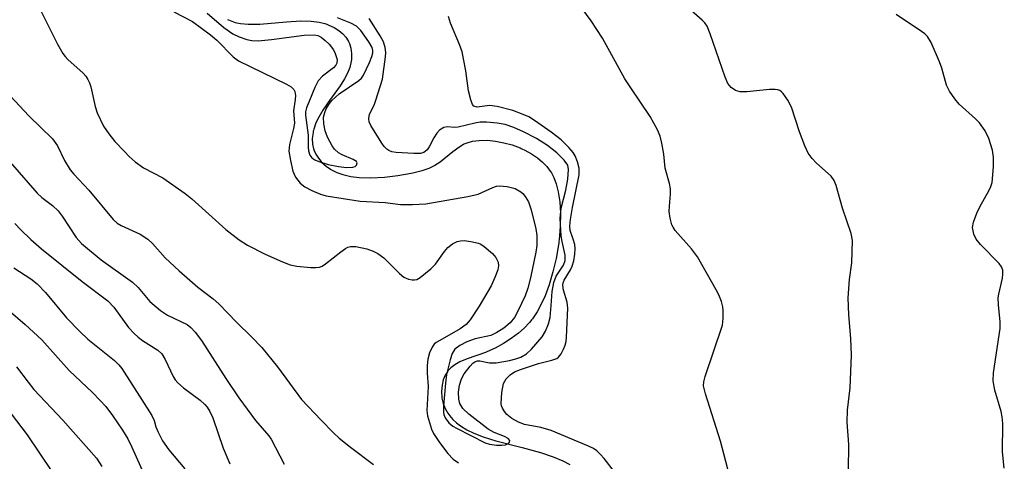
# Model space of a CAD drawing. Units: inches. Extents: x 1225769 to 1231769, y 541455 to 545455.
# Drawn here: x 1226390 to 1226599, y 541969 to 542062 of the extents above; entities that cross this region are included whole.
import ezdxf

# ---------------------------------------------------------------- set-up
doc = ezdxf.new("R2010")
doc.units = ezdxf.units.IN
doc.header["$MEASUREMENT"] = 0
doc.layers.add('HYDRO-Single Line Stream', color=4, linetype='Continuous')
doc.layers.add('Undefined', color=1, linetype='Continuous')

msp = doc.modelspace()

# ---------------------------------------------------------------- linework, layer by layer
at = {"layer": 'HYDRO-Single Line Stream'}
msp.add_lwpolyline([(1226434.38, 542062.39), (1226434.55, 542062.3), (1226434.9, 542062.14), (1226436, 542061.76), (1226437.14, 542061.52), (1226438.74, 542061.37), (1226441.23, 542061.39), (1226446.84, 542061.87), (1226449.89, 542062.05), (1226452.04, 542062), (1226453.73, 542061.79), (1226454.97, 542061.49), (1226455.38, 542061.35), (1226455.49, 542061.31), (1226455.83, 542061.19), (1226456.92, 542060.67), (1226457.93, 542060.03), (1226458.75, 542059.34), (1226459.38, 542058.65), (1226459.89, 542057.88), (1226459.94, 542057.78), (1226459.98, 542057.71), (1226460.17, 542057.27), (1226460.48, 542056.28), (1226460.63, 542055.16), (1226460.61, 542053.95), (1226460.6, 542053.88), (1226460.56, 542053.54), (1226460.25, 542052.24), (1226459.76, 542051), (1226459.14, 542049.8), (1226458.23, 542048.34), (1226455.97, 542045.21), (1226454.56, 542043.19), (1226453.67, 542041.71), (1226453.08, 542040.47), (1226452.62, 542039.18), (1226452.54, 542038.85), (1226452.52, 542038.77), (1226452.46, 542038.46), (1226452.31, 542037.18), (1226452.36, 542035.98), (1226452.58, 542034.98), (1226452.6, 542034.9), (1226452.64, 542034.79), (1226453.05, 542033.87), (1226453.6, 542033), (1226454.35, 542032.13), (1226455.21, 542031.35), (1226456.15, 542030.69), (1226456.24, 542030.63), (1226457.48, 542030.01), (1226458.78, 542029.55), (1226460.46, 542029.17), (1226462.19, 542028.96), (1226464.67, 542028.88), (1226467.55, 542029.02), (1226470.43, 542029.35), (1226473.26, 542029.85), (1226473.61, 542029.93), (1226475.53, 542030.41), (1226477, 542030.92), (1226478.13, 542031.47), (1226478.22, 542031.52), (1226479.38, 542032.28), (1226482.05, 542034.46), (1226483.28, 542035.38), (1226484.32, 542035.98), (1226484.45, 542036.04), (1226485.1, 542036.3), (1226486.22, 542036.61), (1226487.64, 542036.8), (1226489.35, 542036.82), (1226491.09, 542036.64), (1226492.85, 542036.3), (1226494.58, 542035.82), (1226496.26, 542035.18), (1226496.49, 542035.08), (1226496.65, 542035.01), (1226497.25, 542034.72), (1226498.7, 542033.91), (1226499.92, 542033.08), (1226501.02, 542032.16), (1226501.9, 542031.27), (1226502.65, 542030.3), (1226502.74, 542030.17), (1226502.89, 542029.93), (1226503.41, 542028.92), (1226503.92, 542027.58), (1226504.35, 542025.88), (1226504.65, 542023.81), (1226504.8, 542021.36), (1226504.76, 542018.55), (1226504.53, 542015.75), (1226504.5, 542015.44), (1226504.45, 542015.08), (1226504.4, 542014.71), (1226503.89, 542011.82), (1226503.22, 542009), (1226502.4, 542006.25), (1226501.55, 542003.92), (1226500.69, 542002.01), (1226499.87, 542000.49), (1226498.93, 541999.07), (1226498.72, 541998.8), (1226498.57, 541998.62), (1226498.28, 541998.26), (1226497.15, 541997.08), (1226495.91, 541995.99), (1226494.38, 541994.85), (1226492.74, 541993.8), (1226491.02, 541992.87), (1226489.2, 541992.04), (1226488.97, 541991.95), (1226485.04, 541990.56), (1226483.53, 541989.92), (1226482.46, 541989.32), (1226481.64, 541988.7), (1226481.05, 541988.09), (1226480.95, 541987.95), (1226480.88, 541987.86), (1226480.42, 541987.11), (1226480.03, 541986.15), (1226479.75, 541985), (1226479.63, 541983.69), (1226479.69, 541982.5), (1226479.71, 541982.38), (1226479.73, 541982.28), (1226480, 541981.16), (1226480.42, 541980.1), (1226480.96, 541979.12), (1226481.61, 541978.22), (1226481.67, 541978.15), (1226482.03, 541977.76), (1226482.8, 541977.04), (1226483.64, 541976.4), (1226484.99, 541975.58), (1226486.45, 541974.88), (1226488.49, 541974.09), (1226491.17, 541973.26), (1226496.71, 541971.8), (1226500.58, 541970.75), (1226503.26, 541969.86), (1226505.31, 541969.02), (1226506.76, 541968.26)], dxfattribs=at)
at = {"layer": 'Undefined'}
for points, elevation in [([(1226393.17, 542067.67), (1226398.42, 542057.12), (1226399.52, 542055.19), (1226400, 542054.52), (1226400.58, 542053.9), (1226403.84, 542051.01), (1226404.39, 542050.37), (1226404.83, 542049.67), (1226405.19, 542048.93), (1226405.46, 542048.13), (1226406.37, 542043.96), (1226406.77, 542042.64), (1226408.14, 542039.81), (1226409.27, 542038.15), (1226410.55, 542036.57), (1226412.55, 542034.41), (1226413.58, 542033.36), (1226414.86, 542032.25), (1226416.63, 542030.99), (1226420.68, 542028.88), (1226425.41, 542025.56), (1226426.8, 542024.41), (1226434.03, 542017.95), (1226436.83, 542015.75), (1226438.59, 542014.62), (1226442.31, 542012.69), (1226446.02, 542011.07), (1226447.63, 542010.46), (1226449.03, 542010.19), (1226451.91, 542009.91), (1226453.05, 542009.87), (1226453.86, 542009.98), (1226454.37, 542010.19), (1226455.1, 542010.66), (1226458.38, 542013.24), (1226459.34, 542013.91), (1226459.85, 542014.17), (1226460.41, 542014.32), (1226461.55, 542014.36), (1226463.83, 542013.88), (1226465.18, 542013.37), (1226466.2, 542012.86), (1226467.42, 542011.94), (1226470.79, 542008.61), (1226471.69, 542007.87), (1226472.66, 542007.43), (1226473.42, 542007.28), (1226473.92, 542007.27), (1226474.42, 542007.39), (1226475.13, 542007.8), (1226477.37, 542009.63), (1226478.36, 542010.64), (1226480.27, 542013.3), (1226480.98, 542014.12), (1226482, 542014.93), (1226482.94, 542015.37), (1226483.68, 542015.57), (1226484.47, 542015.61), (1226485.86, 542015.42), (1226487.49, 542015.02), (1226488, 542014.81), (1226488.7, 542014.36), (1226490.4, 542012.84), (1226491.11, 542011.98), (1226491.6, 542011.02), (1226491.69, 542010.28), (1226491.54, 542009.43), (1226490.94, 542007.76), (1226490.15, 542006.05), (1226487.62, 542001.74), (1226485.7, 541998.81), (1226484.89, 541997.84), (1226483.61, 541996.92), (1226479.75, 541994.77), (1226478.54, 541994.01), (1226478.12, 541993.65), (1226477.64, 541993.06), (1226477.08, 541991.87), (1226476.75, 541990.52), (1226476.58, 541989.15), (1226476.58, 541987.55), (1226476.8, 541984.72), (1226476.54, 541979.64), (1226476.71, 541978.5), (1226477.08, 541977.1), (1226477.53, 541975.71), (1226477.96, 541974.75), (1226479.19, 541972.85), (1226481, 541970.57), (1226482.14, 541969.39), (1226483.25, 541968.59)], 400), ([(1226540.58, 541965.91), (1226538.7, 541973.15), (1226535.5, 541983.17), (1226535.1, 541984.86), (1226535.14, 541985.7), (1226535.44, 541986.82), (1226539.07, 541997.72), (1226539.24, 541999.1), (1226539.26, 542000.77), (1226539.18, 542001.58), (1226538.86, 542002.73), (1226538.31, 542004.11), (1226537.78, 542005.18), (1226533.77, 542012.17), (1226532.56, 542013.84), (1226529.1, 542017.7), (1226528.63, 542018.41), (1226528.4, 542018.93), (1226528.02, 542020.33), (1226527.8, 542021.77), (1226527.85, 542022.9), (1226528.12, 542025.44), (1226528.09, 542026.56), (1226527.86, 542027.67), (1226526.99, 542030.9), (1226526.7, 542033.9), (1226526.25, 542036.23), (1226525.89, 542037.67), (1226525.33, 542039.02), (1226523.81, 542041.84), (1226519.67, 542047.91), (1226518.44, 542049.84), (1226513.7, 542058.44), (1226511.31, 542062.05), (1226507.6, 542067.23)], 402), ([(1226565.65, 541961.47), (1226565.79, 541972.45), (1226565.47, 541977.17), (1226565.56, 541979.73), (1226566.08, 541984.43), (1226566.41, 541991.39), (1226566.27, 541994.85), (1226565.8, 541999.9), (1226565.7, 542003.47), (1226565.97, 542007.34), (1226566.46, 542010.92), (1226566.61, 542015.62), (1226566.35, 542017.06), (1226564.46, 542022.43), (1226563.14, 542027.28), (1226562.7, 542028.31), (1226562.08, 542029.22), (1226559, 542031.94), (1226558.06, 542032.99), (1226557.25, 542034.12), (1226556.51, 542035.66), (1226555.35, 542038.57), (1226553.72, 542043.81), (1226552.9, 542045.31), (1226551.96, 542046.7), (1226551.59, 542047.09), (1226551.2, 542047.36), (1226550.77, 542047.51), (1226550.22, 542047.58), (1226549.05, 542047.53), (1226544.27, 542047.05), (1226542.8, 542047.05), (1226541.82, 542047.33), (1226540.91, 542047.95), (1226540.25, 542048.84), (1226539.66, 542050.13), (1226536.51, 542059.34), (1226535.84, 542060.95), (1226535.36, 542061.64), (1226534.77, 542062.25), (1226530.78, 542065.72)], 404), ([(1226422.99, 542063.95), (1226426.94, 542061.94), (1226430.74, 542059.14), (1226432.09, 542058), (1226435.59, 542054.49), (1226436.69, 542053.6), (1226446.88, 542048.67), (1226447.85, 542048.1), (1226448.4, 542047.57), (1226448.6, 542047.1), (1226448.72, 542046.3), (1226448.68, 542045.47), (1226448.34, 542043.07), (1226448.53, 542040.42), (1226448.35, 542039.29), (1226447.46, 542035.92), (1226447.36, 542034.48), (1226447.67, 542032.5), (1226448.19, 542030.27), (1226448.77, 542029.03), (1226449.72, 542027.73), (1226450.71, 542026.99), (1226452.21, 542026.22), (1226454.01, 542025.42), (1226455.25, 542025.08), (1226462.43, 542023.9), (1226467.7, 542023.63), (1226471, 542023.23), (1226473.53, 542023.21), (1226476.36, 542023.39), (1226485.25, 542024.93), (1226487.37, 542025.43), (1226490.49, 542026.85), (1226491.29, 542027.11), (1226491.84, 542027.19), (1226493.56, 542027.02), (1226495.25, 542026.58), (1226496.44, 542025.9), (1226496.86, 542025.55), (1226497.37, 542024.95), (1226498.03, 542023.82), (1226498.58, 542022.13), (1226499.58, 542018.07), (1226499.78, 542016.64), (1226499.84, 542015.55), (1226499.78, 542014.54), (1226499.57, 542013.15), (1226498.47, 542007.74), (1226497.89, 542005.56), (1226497.31, 542003.92), (1226495.82, 542000.66), (1226495.12, 541999.35), (1226494.2, 541998.21), (1226492.86, 541997.07), (1226491.38, 541996.12), (1226490.05, 541995.5), (1226486.77, 541994.79), (1226485.03, 541994.21), (1226483.51, 541993.43), (1226482.47, 541992.6), (1226481.92, 541991.72), (1226481.47, 541990.35), (1226480.7, 541987.24), (1226480.47, 541985.42), (1226480.1, 541980.67), (1226480.1, 541979.28), (1226480.17, 541978.78), (1226480.42, 541978.13), (1226481.23, 541977.06), (1226482.05, 541976.37), (1226482.79, 541975.91), (1226488.87, 541972.82), (1226489.83, 541972.53), (1226491.25, 541972.32), (1226492.39, 541972.29), (1226493.16, 541972.4), (1226493.8, 541972.66), (1226494.04, 541972.95), (1226494.08, 541973.33), (1226493.77, 541973.76), (1226492.99, 541974.16), (1226490.81, 541975), (1226489.55, 541975.68), (1226485.41, 541978.9), (1226484.19, 541980.08), (1226483.53, 541981.16), (1226483.28, 541982.06), (1226483.26, 541983.52), (1226483.46, 541984.98), (1226483.91, 541986.38), (1226484.43, 541987.42), (1226485.68, 541989.03), (1226486.28, 541989.63), (1226486.68, 541989.92), (1226487.28, 541990.16), (1226487.73, 541990.19), (1226489.82, 541989.74), (1226491.22, 541989.75), (1226494, 541990.22), (1226495.4, 541990.57), (1226496.43, 541990.94), (1226497.6, 541991.66), (1226498.65, 541992.63), (1226500.92, 541995.22), (1226501.67, 541996.4), (1226502.28, 541997.95), (1226502.62, 541999.31), (1226502.88, 542001.87), (1226503.04, 542004.81), (1226503.42, 542006.74), (1226503.91, 542008.04), (1226505.47, 542010.38), (1226505.84, 542011.35), (1226505.81, 542012.48), (1226505.18, 542015.4), (1226504.99, 542016.61), (1226504.76, 542020.27), (1226504.99, 542022.44), (1226505.95, 542026.29), (1226506.35, 542028.58), (1226506.53, 542030.63), (1226506.34, 542031.57), (1226505.61, 542032.63), (1226504.04, 542034.14), (1226502.09, 542035.69), (1226499.75, 542037.21), (1226497, 542038.63), (1226494.98, 542039.54), (1226493.14, 542040.12), (1226491.44, 542040.42), (1226489.19, 542040.61), (1226487.8, 542040.62), (1226486.73, 542040.43), (1226483.19, 542039.56), (1226482.37, 542039.51), (1226480.94, 542039.68), (1226480.14, 542039.55), (1226479.23, 542038.96), (1226478.66, 542038.32), (1226478.02, 542037.3), (1226477.05, 542035.46), (1226476.6, 542034.8), (1226475.9, 542034.21), (1226475.22, 542033.99), (1226473.76, 542033.98), (1226470.04, 542034.22), (1226469.16, 542034.37), (1226468.49, 542034.65), (1226468.05, 542034.95), (1226467.53, 542035.49), (1226467.02, 542036.2), (1226464.68, 542039.97), (1226464.34, 542040.72), (1226464.24, 542041.41), (1226464.44, 542042.31), (1226465.37, 542044.23), (1226465.77, 542045.29), (1226467.14, 542049.76), (1226467.82, 542054.49), (1226467.85, 542055.38), (1226467.71, 542056.47), (1226467.34, 542057.66), (1226466.7, 542058.92), (1226464.37, 542062.58)], 398), ([(1226430.06, 542063.67), (1226433.61, 542060.66), (1226435.5, 542059.3), (1226436.81, 542058.69), (1226438.46, 542058.15), (1226439.54, 542057.95), (1226440.88, 542057.87), (1226443.66, 542058.1), (1226450.56, 542059.04), (1226452.73, 542059.15), (1226453.48, 542058.98), (1226454.18, 542058.6), (1226455.06, 542057.93), (1226455.86, 542057.13), (1226456.77, 542055.94), (1226457.16, 542055.18), (1226457.54, 542053.88), (1226457.52, 542053.14), (1226457.31, 542052.71), (1226456.8, 542052.13), (1226454.44, 542050.4), (1226453.57, 542049.37), (1226452.82, 542047.97), (1226451.08, 542043.65), (1226450.88, 542042.84), (1226450.84, 542042.12), (1226451.43, 542037.88), (1226451.43, 542035.35), (1226451.49, 542034.6), (1226451.78, 542033.68), (1226452.21, 542033.11), (1226452.87, 542032.65), (1226453.67, 542032.31), (1226455.66, 542031.7), (1226457.88, 542031.26), (1226459.54, 542031.08), (1226460.91, 542031.14), (1226461.35, 542031.3), (1226461.66, 542031.56), (1226461.82, 542032.05), (1226461.66, 542032.34), (1226460.97, 542032.78), (1226458.61, 542033.76), (1226457.87, 542034.15), (1226456.99, 542034.92), (1226456.48, 542035.63), (1226455.56, 542037.47), (1226455.02, 542038.84), (1226454.74, 542040.26), (1226454.7, 542041.67), (1226454.93, 542042.72), (1226455.24, 542043.46), (1226455.79, 542044.39), (1226456.46, 542045.26), (1226458.02, 542046.61), (1226462.14, 542049.45), (1226462.7, 542049.97), (1226463.16, 542050.59), (1226464.42, 542053.23), (1226464.92, 542054.54), (1226465.11, 542055.33), (1226465.12, 542055.8), (1226464.95, 542056.46), (1226464.25, 542057.67), (1226462.56, 542060.01), (1226461.64, 542060.93), (1226460.46, 542061.58), (1226457.65, 542062.72)], 396), ([(1226598.72, 541967.47), (1226598.31, 541970.93), (1226598.37, 541976.87), (1226598.29, 541978.34), (1226598.03, 541979.46), (1226596.71, 541983.93), (1226596.33, 541985.91), (1226596.45, 541987.59), (1226597.81, 541997), (1226597.85, 541998.39), (1226597.49, 542002.01), (1226597.43, 542003.46), (1226597.53, 542004.29), (1226598.31, 542007.63), (1226598.43, 542008.49), (1226598.43, 542009.32), (1226598.14, 542010.07), (1226597.63, 542010.75), (1226593.68, 542014.78), (1226592.74, 542015.89), (1226592.26, 542016.93), (1226592, 542018.34), (1226592.17, 542019.46), (1226592.89, 542021.39), (1226593.54, 542022.7), (1226595.54, 542026.26), (1226595.9, 542027.04), (1226596.12, 542027.88), (1226596.4, 542031.16), (1226596.46, 542033.25), (1226596.21, 542034.69), (1226595.43, 542037.22), (1226594.64, 542038.8), (1226593.45, 542040.5), (1226592.63, 542041.33), (1226589.16, 542044.46), (1226588.25, 542045.56), (1226587.11, 542047.22), (1226586.49, 542048.49), (1226585.49, 542052.05), (1226585, 542053.42), (1226583.23, 542057.51), (1226582.5, 542058.76), (1226581.88, 542059.34), (1226581.19, 542059.85), (1226575.81, 542063.44)], 406), ([(1226518.4, 541963.86), (1226514.09, 541969.51), (1226513.31, 541970.36), (1226512.49, 541971.1), (1226511.82, 541971.58), (1226510.77, 541972.12), (1226502.87, 541975.44), (1226500.63, 541976.07), (1226497.17, 541976.69), (1226495.9, 541977.16), (1226494.49, 541977.98), (1226493.48, 541978.83), (1226492.97, 541979.46), (1226492.55, 541980.15), (1226492.36, 541980.63), (1226492.28, 541981.16), (1226492.42, 541983.43), (1226492.78, 541985.38), (1226493.34, 541986.33), (1226494.14, 541987.16), (1226495.09, 541987.8), (1226496.39, 541988.31), (1226500.15, 541989.62), (1226502.97, 541990.27), (1226504.01, 541990.64), (1226504.43, 541990.95), (1226504.94, 541991.62), (1226505.48, 541992.64), (1226505.81, 541993.45), (1226506, 541994.28), (1226506.08, 541995.13), (1226506.37, 542001.32), (1226506.21, 542002.54), (1226505.47, 542005.08), (1226505.31, 542006.19), (1226505.38, 542006.67), (1226505.6, 542007.23), (1226506.94, 542009.41), (1226507.31, 542010.16), (1226507.61, 542011.28), (1226507.82, 542012.72), (1226507.9, 542013.88), (1226507.82, 542014.75), (1226507.53, 542015.88), (1226506.89, 542017.72), (1226506.81, 542018.64), (1226506.95, 542020.04), (1226507.38, 542022.57), (1226508.77, 542029.49), (1226508.78, 542030.88), (1226508.44, 542032.23), (1226507.92, 542033.52), (1226507.5, 542034.21), (1226506.59, 542035.28), (1226504.98, 542036.88), (1226502.87, 542038.5), (1226499.3, 542041.03), (1226498.15, 542041.74), (1226496.92, 542042.3), (1226494.73, 542043.08), (1226491.42, 542043.97), (1226489.79, 542044.16), (1226487.16, 542043.82), (1226486.5, 542044.02), (1226486.2, 542044.37), (1226485.82, 542045.34), (1226485.35, 542047.28), (1226484.76, 542051.52), (1226484.01, 542055.53), (1226483.47, 542057.06), (1226481.53, 542061.59), (1226481.14, 542062.98)], 400), ([(1226388.47, 542046.11), (1226392.33, 542041.98), (1226397.36, 542037.15), (1226398.4, 542035.67), (1226399.9, 542032.51), (1226401.09, 542030.55), (1226401.83, 542029.67), (1226405.06, 542026.29), (1226410.17, 542020.07), (1226411.01, 542019.31), (1226411.87, 542018.75), (1226415.91, 542016.94), (1226417.48, 542015.92), (1226418.49, 542014.98), (1226421.2, 542011.95), (1226424.17, 542009.17), (1226428.11, 542005.76), (1226431.33, 542003.26), (1226432.55, 542002.19), (1226436.24, 541998.34), (1226439.5, 541995.16), (1226441.64, 541992.96), (1226444.92, 541988.88), (1226450.04, 541982), (1226454.19, 541977.57), (1226456.76, 541974.96), (1226458, 541973.82), (1226460.39, 541971.87), (1226465.29, 541968.22)], 402), ([(1226388.41, 542032.18), (1226394.09, 542025.6), (1226395.08, 542024.7), (1226397.35, 542022.98), (1226398.53, 542021.88), (1226399.38, 542020.74), (1226402.34, 542016.27), (1226403.48, 542014.95), (1226407.61, 542011.53), (1226414.29, 542006.79), (1226415.44, 542005.66), (1226417.92, 542002.72), (1226420.19, 542000.79), (1226421.67, 541999.82), (1226425.82, 541997.83), (1226426.64, 541997.21), (1226427.54, 541996.24), (1226428.88, 541994.44), (1226433.99, 541986.44), (1226436.75, 541982.36), (1226440.27, 541977.56), (1226443.12, 541974.26), (1226443.63, 541973.57), (1226446.37, 541968.27)], 404), ([(1226389.34, 542019.21), (1226390.61, 542017.89), (1226392.77, 542015.83), (1226395, 542013.87), (1226403.63, 542006.97), (1226409.02, 542002.85), (1226410.29, 542001.48), (1226413.45, 541997.2), (1226414.6, 541995.91), (1226415.47, 541995.14), (1226416.38, 541994.48), (1226419.6, 541992.43), (1226420.44, 541991.65), (1226421.21, 541990.46), (1226422.88, 541986.86), (1226423.33, 541986.16), (1226423.85, 541985.53), (1226425.08, 541984.41), (1226428.56, 541981.86), (1226429.57, 541980.94), (1226430.09, 541980.34), (1226430.66, 541979.42), (1226431.24, 541978.13), (1226433.42, 541971.7), (1226434.86, 541968.36)], 406), ([(1226389.14, 542009.86), (1226392.76, 542007.49), (1226394.12, 542006.41), (1226395.85, 542004.6), (1226400.32, 541999.27), (1226403.11, 541996.33), (1226404.84, 541994.76), (1226410.49, 541990.21), (1226411.37, 541989.33), (1226412.01, 541988.54), (1226418.38, 541978.57), (1226418.85, 541977.55), (1226419.24, 541976.18), (1226419.62, 541975.2), (1226420.65, 541973.24), (1226421.97, 541971.36), (1226425.31, 541967.32)], 408), ([(1226389.73, 541988.91), (1226392.18, 541985.61), (1226393.41, 541984.12), (1226399.56, 541977.64), (1226406.64, 541969.56), (1226407.8, 541967.8)], 412), ([(1226388.6, 541978.95), (1226391.98, 541974.49), (1226397.23, 541966.78)], 414)]:
    msp.add_lwpolyline(points, dxfattribs=dict(at, elevation=elevation))
msp.add_polyline3d([(1226384.2, 542004.14, 410), (1226391.59, 541997.82, 410), (1226395.06, 541994.62, 410), (1226400.87, 541988.13, 410), (1226405.8, 541983.48, 410), (1226407.45, 541981.8, 410), (1226408.62, 541980.47, 410), (1226410.05, 541978.58, 410), (1226412.14, 541975.5, 410), (1226413.28, 541973.63, 410), (1226414.11, 541971.92, 410), (1226416.85, 541965.79, 410)], dxfattribs=at)

doc.saveas('drawing.dxf')
